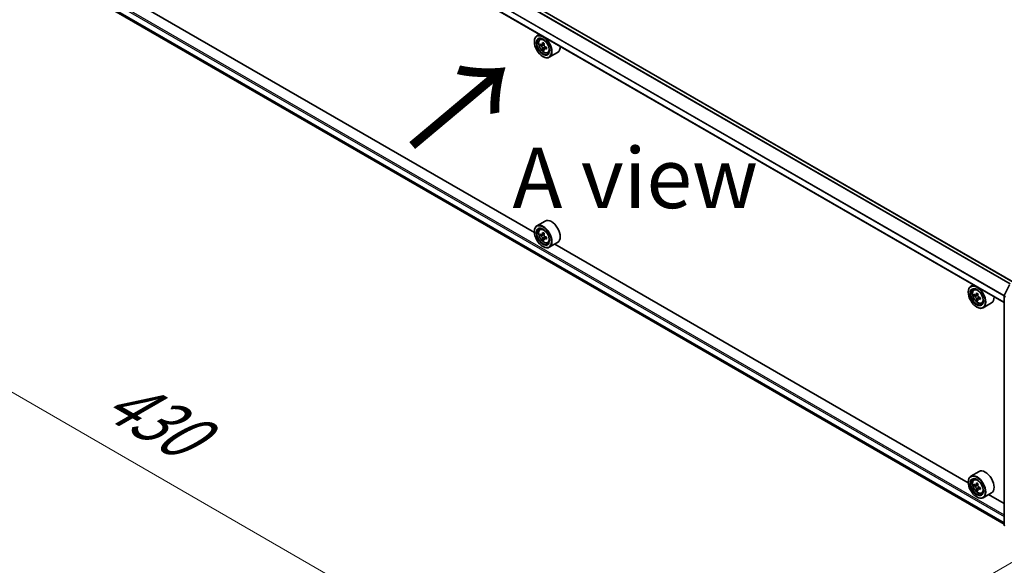
# Model space of a CAD drawing. Units: millimetres. Extents: x 0 to 10421, y 0 to 1967.
# Drawn here: x 79 to 181, y 472 to 528 of the extents above; entities that cross this region are included whole.
import ezdxf

# ---------------------------------------------------------------- set-up
doc = ezdxf.new("R2010")
doc.units = ezdxf.units.MM
doc.header["$LTSCALE"] = 2.5
doc.layers.get('Defpoints').update_dxf_attribs({"lineweight": 25})
for name, color, linetype, lineweight in [('Dimension (ISO)', 7, 'Continuous', 18), ('Symbol (ISO)', 7, 'Continuous', 18), ('Visible (ISO)', 7, 'Continuous', 35), ('Visible Narrow (ISO)', 7, 'Continuous', 25)]:
    doc.layers.add(name, color=color, linetype=linetype, lineweight=lineweight)
doc.styles.add('Note Text (TK)', font='MS PGothic.ttf')
doc.dimstyles.new('Default - Method 1b (TK)', dxfattribs={"dimscale": 2.5, "dimtxt": 2.5, "dimasz": 2.5, "dimexe": 1, "dimexo": 1.5, "dimgap": 1, "dimtad": 1, "dimrnd": 1e-08, "dimdsep": 46, "dimtxsty": 'Note Text (TK)', "dimcen": 0.09, "dimdle": 5, "dimclrd": 100, "dimclre": 100, "dimclrt": 7, "dimadec": 1, "dimazin": 1, "dimtfac": 1, "dimtmove": 0, "dimatfit": 3, "dimfxl": 1, "dimtolj": 1, "dimlwd": -1, "dimlwe": -1, "dimarcsym": 0})

# ---------------------------------------------------------------- blocks, each defined once
blk = doc.blocks.new('*D24')
at = {"layer": 'Defpoints', "color": 0}
for p in [(82.72, 540.23), (36.75, 513.7), (192.26, 478.09)]:
    blk.add_point(p, dxfattribs=at)
at = {"layer": 'Dimension (ISO)', "color": 100}
for p, q in [((78.97, 538.07), (34.25, 512.25)), ((139.93, 454.13), (42.17, 510.57)), ((188.51, 475.92), (142.85, 449.56))]:
    blk.add_line(p, q, dxfattribs=at)
for points in [[(42.69, 511.47), (41.65, 509.67), (36.75, 513.7)], [(140.45, 455.03), (139.41, 453.22), (145.35, 451)]]:
    blk.add_solid(points, dxfattribs=at)
at = {"layer": 'Dimension (ISO)', "color": 7, "insert": (88.56, 489.62), "char_height": 6.25, "attachment_point": 4, "rotation": 330, "style": 'Note Text (TK)'}
blk.add_mtext('\\A1;{\\Q30.000;\\W0.816;\\H0.816x;430}', dxfattribs=at)

msp = doc.modelspace()

# ---------------------------------------------------------------- linework, layer by layer
at = {"layer": 'Visible (ISO)'}
for p, q in [((182.061, 501.1278), (86.1753, 556.4875)), ((181.0699, 499.0322), (85.2095, 554.3773)), ((85.8066, 531.0642), (181.0699, 476.0639)), ((132.4142, 506.2809), (89.5666, 531.0189)), ((132.951, 526.8137), (132.6782, 526.6562)), ((132.9949, 526.2771), (133.114, 526.3818)), ((132.412, 526.0385), (132.412, 526.0676)), ((133.184, 525.737), (133.0345, 525.6507)), ((133.4276, 525.8676), (133.2142, 525.7444)), ((133.254, 525.7674), (133.3621, 525.705)), ((133.6557, 525.4725), (133.4423, 525.3493)), ((133.4821, 525.4972), (133.4821, 525.3723)), ((133.4208, 525.3269), (133.2712, 525.2406)), ((133.2959, 524.5076), (133.3211, 524.493)), ((133.794, 524.8931), (133.9442, 524.9439)), ((134.8226, 524.925), (133.964, 524.4293)), ((133.5369, 507.4685), (132.6782, 506.9728)), ((132.412, 506.3551), (132.412, 506.3842)), ((132.9949, 506.5937), (133.114, 506.6984)), ((133.184, 506.0536), (133.0345, 505.9673)), ((133.4276, 506.1842), (133.2142, 506.061)), ((133.254, 506.084), (133.3621, 506.0216)), ((133.4208, 505.6435), (133.2712, 505.5572)), ((133.6557, 505.7891), (133.4423, 505.6659)), ((133.4821, 505.8138), (133.4821, 505.6889)), ((133.794, 505.2097), (133.9442, 505.2605)), ((134.8226, 505.2416), (133.964, 504.7459)), ((177.366, 480.328), (134.5184, 505.066)), ((133.2959, 504.8242), (133.3211, 504.8096)), ((177.9028, 500.8608), (177.63, 500.7033)), ((181.0816, 499.7581), (181.6476, 500.8692)), ((177.3638, 500.0856), (177.3638, 500.1147)), ((177.9467, 500.3242), (178.0658, 500.4289)), ((178.3794, 499.9147), (178.1659, 499.7915)), ((178.1358, 499.7841), (177.9863, 499.6977)), ((178.2058, 499.8145), (178.3139, 499.752)), ((178.3726, 499.374), (178.223, 499.2877)), ((178.6075, 499.5196), (178.394, 499.3964)), ((178.4339, 499.5443), (178.4339, 499.4194)), ((178.7458, 498.9401), (178.896, 498.9909)), ((179.7744, 498.9721), (178.9158, 498.4764)), ((181.0699, 475.9667), (181.0699, 499.7095)), ((178.2476, 498.5546), (178.2729, 498.54)), ((178.4887, 481.5156), (177.63, 481.0199)), ((177.9467, 480.6408), (178.0658, 480.7455)), ((177.3638, 480.4022), (177.3638, 480.4313)), ((178.1358, 480.1007), (177.9863, 480.0143)), ((178.3794, 480.2313), (178.1659, 480.1081)), ((178.2058, 480.1311), (178.3139, 480.0686)), ((178.3726, 479.6906), (178.223, 479.6043)), ((178.6075, 479.8362), (178.394, 479.713)), ((178.4339, 479.8609), (178.4339, 479.736)), ((178.2476, 478.8712), (178.2729, 478.8566)), ((178.7458, 479.2567), (178.896, 479.3075)), ((179.7744, 479.2887), (178.9158, 478.793)), ((181.0699, 478.1895), (179.4702, 479.1131))]:
    msp.add_line(p, q, dxfattribs=at)
for centre, start, end in [((181.1771, 499.7095), 153.004492, 180), ((181.1771, 475.9667), 180, 231.051724)]:
    msp.add_arc(centre, 0.1071, start, end, dxfattribs=at)
for centre, major_axis in [((133.2959, 525.5282), (0.625, -1.0825)), ((133.2959, 525.5282), (-0.4821, 0.8351)), ((133.2959, 505.8448), (0.625, -1.0825)), ((133.2959, 505.8448), (-0.4821, 0.8351)), ((178.2476, 499.5752), (0.625, -1.0825)), ((178.2476, 499.5752), (-0.4821, 0.8351)), ((178.2476, 479.8919), (0.625, -1.0825)), ((178.2476, 479.8919), (-0.4821, 0.8351))]:
    msp.add_ellipse(centre, major_axis=major_axis, ratio=0.57735027, dxfattribs=at)
for centre, major_axis, start_param, end_param in [((133.3211, 525.5428), (0.6429, -1.1135), 5.49778714, 10.21017612), ((133.3211, 525.5428), (0.4643, -0.8042), 2.37524496, 7.049533), ((134.842, 526.7854), (-1.2793, -2.2159), 5.45415406, 5.54142023), ((135.1577, 526.6942), (-2.5949, 0), 0.61249873, 0.67680009), ((135.1577, 526.512), (2.5949, 0), 3.75409138, 3.81839274), ((135.0788, 526.6487), (-1.2975, -2.2473), 5.32488771, 5.38918907), ((135.0788, 526.6487), (-1.2975, -2.2473), 5.60638522, 5.67068658), ((135.1577, 526.9676), (-2.5587, 0), 0.74176508, 0.82903125), ((133.3621, 525.5665), (0.0848, -0.1469), 1.79506236, 2.35619449), ((135.2366, 526.5575), (1.2975, 2.2473), 2.18329505, 2.24759641), ((133.3621, 525.5665), (0.0848, -0.1469), 0.78539816, 1.3465303), ((135.1577, 526.6942), (-2.5949, 0), 0.89399624, 0.9582976), ((135.1577, 526.512), (2.5949, 0), 4.03558889, 4.09989025), ((135.4734, 526.4209), (1.2793, 2.2159), 2.3125614, 2.39982758), ((134.1797, 526.0385), (0.6429, -1.1135), 0, 0.84814375), ((135.1577, 526.2386), (2.5587, 0), 3.88335773, 3.9706239), ((135.2366, 526.5575), (1.2975, 2.2473), 2.46479257, 2.52909393), ((133.3211, 505.8594), (0.6429, -1.1135), 5.49778714, 10.21017612), ((134.1797, 506.3551), (0.6429, -1.1135), 0, 3.14159265), ((133.3211, 505.8594), (0.4643, -0.8042), 2.37524496, 7.049533), ((134.842, 507.102), (-1.2793, -2.2159), 5.45415406, 5.54142023), ((135.1577, 507.0108), (-2.5949, 0), 0.61249873, 0.67680009), ((135.1577, 506.8286), (2.5949, 0), 3.75409138, 3.81839274), ((135.0788, 506.9653), (-1.2975, -2.2473), 5.32488771, 5.38918907), ((135.1577, 507.2842), (-2.5587, 0), 0.74176508, 0.82903125), ((133.3621, 505.8831), (0.0848, -0.1469), 1.79506236, 2.35619449), ((135.2366, 506.8741), (1.2975, 2.2473), 2.18329505, 2.24759641), ((135.0788, 506.9653), (-1.2975, -2.2473), 5.60638522, 5.67068658), ((135.1577, 506.5552), (2.5587, 0), 3.88335773, 3.9706239), ((135.2366, 506.8741), (1.2975, 2.2473), 2.46479257, 2.52909393), ((133.3621, 505.8831), (0.0848, -0.1469), 0.78539816, 1.3465303), ((135.1577, 507.0108), (-2.5949, 0), 0.89399624, 0.9582976), ((135.1577, 506.8286), (2.5949, 0), 4.03558889, 4.09989025), ((135.4734, 506.7375), (1.2793, 2.2159), 2.3125614, 2.39982758), ((178.2729, 499.5898), (0.6429, -1.1135), 5.49778714, 10.21017612), ((178.2729, 499.5898), (0.4643, -0.8042), 2.37524496, 7.049533), ((179.7938, 500.8324), (-1.2793, -2.2159), 5.45415406, 5.54142023), ((180.1095, 500.7413), (-2.5949, 0), 0.61249873, 0.67680009), ((180.0306, 500.6957), (-1.2975, -2.2473), 5.32488771, 5.38918907), ((180.1095, 501.0147), (-2.5587, 0), 0.74176508, 0.82903125), ((180.1884, 500.6046), (1.2975, 2.2473), 2.18329505, 2.24759641), ((180.1095, 500.5591), (2.5949, 0), 3.75409138, 3.81839274), ((180.0306, 500.6957), (-1.2975, -2.2473), 5.60638522, 5.67068658), ((180.1095, 500.2857), (2.5587, 0), 3.88335773, 3.9706239), ((178.3139, 499.6135), (0.0848, -0.1469), 1.79506236, 2.35619449), ((180.1884, 500.6046), (1.2975, 2.2473), 2.46479257, 2.52909393), ((178.3139, 499.6135), (0.0848, -0.1469), 0.78539816, 1.3465303), ((180.1095, 500.7413), (-2.5949, 0), 0.89399624, 0.9582976), ((180.1095, 500.5591), (2.5949, 0), 4.03558889, 4.09989025), ((180.4252, 500.4679), (1.2793, 2.2159), 2.3125614, 2.39982758), ((179.1315, 500.0856), (0.6429, -1.1135), 0, 0.84814375), ((179.1315, 480.4022), (0.6429, -1.1135), 0, 3.14159265), ((178.2729, 479.9064), (0.6429, -1.1135), 5.49778714, 10.21017612), ((178.2729, 479.9064), (0.4643, -0.8042), 2.37524496, 7.049533), ((179.7938, 481.149), (-1.2793, -2.2159), 5.45415406, 5.54142023), ((180.1095, 481.0579), (-2.5949, 0), 0.61249873, 0.67680009), ((180.1095, 480.8757), (2.5949, 0), 3.75409138, 3.81839274), ((180.0306, 481.0123), (-1.2975, -2.2473), 5.32488771, 5.38918907), ((180.0306, 481.0123), (-1.2975, -2.2473), 5.60638522, 5.67068658), ((180.1095, 481.3313), (-2.5587, 0), 0.74176508, 0.82903125), ((180.1095, 480.6023), (2.5587, 0), 3.88335773, 3.9706239), ((178.3139, 479.9301), (0.0848, -0.1469), 1.79506236, 2.35619449), ((180.1884, 480.9212), (1.2975, 2.2473), 2.18329505, 2.24759641), ((180.1884, 480.9212), (1.2975, 2.2473), 2.46479257, 2.52909393), ((178.3139, 479.9301), (0.0848, -0.1469), 0.78539816, 1.3465303), ((180.1095, 481.0579), (-2.5949, 0), 0.89399624, 0.9582976), ((180.1095, 480.8757), (2.5949, 0), 4.03558889, 4.09989025), ((180.4252, 480.7845), (1.2793, 2.2159), 2.3125614, 2.39982758)]:
    msp.add_ellipse(centre, major_axis=major_axis, ratio=0.57735027, start_param=start_param, end_param=end_param, dxfattribs=at)
for points, knots in [([(132.9949, 526.2771), (132.9566, 526.2435), (132.926, 526.2005), (132.8793, 526.0969), (132.865, 526.0347), (132.855, 525.897), (132.8607, 525.8205), (132.8918, 525.6638), (132.9173, 525.5835), (132.985, 525.4272), (133.027, 525.3512), (133.1236, 525.2105), (133.1782, 525.1457), (133.2951, 525.0336), (133.3576, 524.9863), (133.4854, 524.9146), (133.5509, 524.8903), (133.6763, 524.8707), (133.7367, 524.8741), (133.7925, 524.8926), (133.7933, 524.8928), (133.794, 524.8931)], [2.47113777, 2.47113777, 2.47113777, 2.47113777, 2.74963398, 2.74963398, 3.06145281, 3.06145281, 3.39508775, 3.39508775, 3.7294293, 3.7294293, 4.06151173, 4.06151173, 4.39336629, 4.39336629, 4.72719714, 4.72719714, 5.06192126, 5.06192126, 5.37861809, 5.37861809, 5.38284387, 5.38284387, 5.38284387, 5.38284387]), ([(133.1347, 525.7559), (133.1481, 525.7463), (133.1627, 525.7397), (133.1904, 525.7356), (133.2035, 525.7382), (133.2248, 525.7506), (133.2345, 525.7611), (133.2486, 525.7893), (133.2531, 525.8069), (133.2547, 525.8252)], [-0.2880009693, -0.2880009693, -0.2880009693, -0.2880009693, -0.2700640264, -0.2700640264, -0.2521270835, -0.2521270835, -0.2341901406, -0.2341901406, -0.2162531977, -0.2162531977, -0.2162531977, -0.2162531977]), ([(133.2547, 525.3659), (133.2531, 525.3823), (133.2486, 525.4017), (133.2345, 525.4418), (133.2248, 525.4625), (133.2035, 525.4995), (133.1904, 525.5182), (133.1627, 525.5505), (133.1481, 525.5641), (133.1347, 525.5737)], [0, 0, 0, 0, 0.0179369429, 0.0179369429, 0.0358738858, 0.0358738858, 0.0538108287, 0.0538108287, 0.0717477716, 0.0717477716, 0.0717477716, 0.0717477716]), ([(133.4125, 525.7341), (133.4109, 525.7158), (133.4125, 525.6947), (133.4228, 525.6524), (133.4316, 525.6312), (133.4529, 525.5942), (133.4669, 525.576), (133.4984, 525.5459), (133.5158, 525.534), (133.5325, 525.5263)], [-0.2880009693, -0.2880009693, -0.2880009693, -0.2880009693, -0.2700640264, -0.2700640264, -0.2521270835, -0.2521270835, -0.2341901406, -0.2341901406, -0.2162531977, -0.2162531977, -0.2162531977, -0.2162531977]), ([(133.5325, 525.344), (133.5158, 525.3518), (133.4984, 525.3567), (133.4669, 525.3586), (133.4529, 525.3555), (133.4316, 525.3431), (133.4228, 525.3331), (133.4125, 525.3071), (133.4109, 525.2912), (133.4125, 525.2748)], [0, 0, 0, 0, 0.0179369429, 0.0179369429, 0.0358738858, 0.0358738858, 0.0538108287, 0.0538108287, 0.0717477716, 0.0717477716, 0.0717477716, 0.0717477716]), ([(132.9949, 506.5937), (132.9566, 506.5601), (132.926, 506.5171), (132.8793, 506.4135), (132.865, 506.3513), (132.855, 506.2136), (132.8607, 506.1371), (132.8918, 505.9804), (132.9173, 505.9001), (132.985, 505.7438), (133.027, 505.6678), (133.1236, 505.5271), (133.1782, 505.4623), (133.2951, 505.3502), (133.3576, 505.3029), (133.4854, 505.2312), (133.5509, 505.2069), (133.6763, 505.1873), (133.7367, 505.1907), (133.7925, 505.2092), (133.7933, 505.2094), (133.794, 505.2097)], [2.47113777, 2.47113777, 2.47113777, 2.47113777, 2.74963398, 2.74963398, 3.06145281, 3.06145281, 3.39508775, 3.39508775, 3.7294293, 3.7294293, 4.06151173, 4.06151173, 4.39336629, 4.39336629, 4.72719714, 4.72719714, 5.06192126, 5.06192126, 5.37861809, 5.37861809, 5.38284387, 5.38284387, 5.38284387, 5.38284387]), ([(133.1347, 506.0725), (133.1481, 506.0629), (133.1627, 506.0563), (133.1904, 506.0522), (133.2035, 506.0548), (133.2248, 506.0672), (133.2345, 506.0777), (133.2486, 506.1059), (133.2531, 506.1235), (133.2547, 506.1418)], [-0.2880009693, -0.2880009693, -0.2880009693, -0.2880009693, -0.2700640264, -0.2700640264, -0.2521270835, -0.2521270835, -0.2341901406, -0.2341901406, -0.2162531977, -0.2162531977, -0.2162531977, -0.2162531977]), ([(133.4125, 506.0507), (133.4109, 506.0324), (133.4125, 506.0113), (133.4228, 505.969), (133.4316, 505.9478), (133.4529, 505.9108), (133.4669, 505.8926), (133.4984, 505.8625), (133.5158, 505.8506), (133.5325, 505.8429)], [-0.2880009693, -0.2880009693, -0.2880009693, -0.2880009693, -0.2700640264, -0.2700640264, -0.2521270835, -0.2521270835, -0.2341901406, -0.2341901406, -0.2162531977, -0.2162531977, -0.2162531977, -0.2162531977]), ([(133.2547, 505.6825), (133.2531, 505.6989), (133.2486, 505.7183), (133.2345, 505.7584), (133.2248, 505.7791), (133.2035, 505.8161), (133.1904, 505.8348), (133.1627, 505.8671), (133.1481, 505.8807), (133.1347, 505.8903)], [0, 0, 0, 0, 0.0179369429, 0.0179369429, 0.0358738858, 0.0358738858, 0.0538108287, 0.0538108287, 0.0717477716, 0.0717477716, 0.0717477716, 0.0717477716]), ([(133.5325, 505.6606), (133.5158, 505.6684), (133.4984, 505.6733), (133.4669, 505.6752), (133.4529, 505.6721), (133.4316, 505.6597), (133.4228, 505.6497), (133.4125, 505.6237), (133.4109, 505.6078), (133.4125, 505.5914)], [0, 0, 0, 0, 0.0179369429, 0.0179369429, 0.0358738858, 0.0358738858, 0.0538108287, 0.0538108287, 0.0717477716, 0.0717477716, 0.0717477716, 0.0717477716]), ([(177.9467, 500.3242), (177.9083, 500.2905), (177.8778, 500.2475), (177.8311, 500.1439), (177.8168, 500.0818), (177.8068, 499.944), (177.8125, 499.8676), (177.8436, 499.7109), (177.8691, 499.6305), (177.9368, 499.4742), (177.9788, 499.3982), (178.0754, 499.2575), (178.1299, 499.1928), (178.2469, 499.0807), (178.3094, 499.0333), (178.4372, 498.9617), (178.5027, 498.9374), (178.6281, 498.9178), (178.6885, 498.9212), (178.7443, 498.9396), (178.7451, 498.9399), (178.7458, 498.9401)], [2.47113777, 2.47113777, 2.47113777, 2.47113777, 2.74963398, 2.74963398, 3.06145281, 3.06145281, 3.39508775, 3.39508775, 3.7294293, 3.7294293, 4.06151173, 4.06151173, 4.39336629, 4.39336629, 4.72719714, 4.72719714, 5.06192126, 5.06192126, 5.37861809, 5.37861809, 5.38284387, 5.38284387, 5.38284387, 5.38284387]), ([(178.0865, 499.803), (178.0999, 499.7934), (178.1145, 499.7868), (178.1422, 499.7827), (178.1553, 499.7853), (178.1766, 499.7976), (178.1863, 499.8082), (178.2004, 499.8363), (178.2048, 499.854), (178.2065, 499.8723)], [-0.2880009693, -0.2880009693, -0.2880009693, -0.2880009693, -0.2700640264, -0.2700640264, -0.2521270835, -0.2521270835, -0.2341901406, -0.2341901406, -0.2162531977, -0.2162531977, -0.2162531977, -0.2162531977]), ([(178.2065, 499.413), (178.2048, 499.4294), (178.2004, 499.4488), (178.1863, 499.4889), (178.1766, 499.5096), (178.1553, 499.5466), (178.1422, 499.5653), (178.1145, 499.5976), (178.0999, 499.6111), (178.0865, 499.6207)], [0, 0, 0, 0, 0.0179369429, 0.0179369429, 0.0358738858, 0.0358738858, 0.0538108287, 0.0538108287, 0.0717477716, 0.0717477716, 0.0717477716, 0.0717477716]), ([(178.3643, 499.7811), (178.3627, 499.7628), (178.3643, 499.7418), (178.3746, 499.6995), (178.3834, 499.6783), (178.4047, 499.6413), (178.4187, 499.6231), (178.4502, 499.593), (178.4676, 499.5811), (178.4843, 499.5734)], [-0.2880009693, -0.2880009693, -0.2880009693, -0.2880009693, -0.2700640264, -0.2700640264, -0.2521270835, -0.2521270835, -0.2341901406, -0.2341901406, -0.2162531977, -0.2162531977, -0.2162531977, -0.2162531977]), ([(178.4843, 499.3911), (178.4676, 499.3988), (178.4502, 499.4038), (178.4187, 499.4057), (178.4047, 499.4025), (178.3834, 499.3902), (178.3746, 499.3802), (178.3643, 499.3542), (178.3627, 499.3382), (178.3643, 499.3218)], [0, 0, 0, 0, 0.0179369429, 0.0179369429, 0.0358738858, 0.0358738858, 0.0538108287, 0.0538108287, 0.0717477716, 0.0717477716, 0.0717477716, 0.0717477716]), ([(177.9467, 480.6408), (177.9083, 480.6071), (177.8778, 480.5641), (177.8311, 480.4605), (177.8168, 480.3984), (177.8068, 480.2606), (177.8125, 480.1842), (177.8436, 480.0275), (177.8691, 479.9471), (177.9368, 479.7908), (177.9788, 479.7149), (178.0754, 479.5741), (178.1299, 479.5094), (178.2469, 479.3973), (178.3094, 479.3499), (178.4372, 479.2783), (178.5027, 479.254), (178.6281, 479.2344), (178.6885, 479.2378), (178.7443, 479.2562), (178.7451, 479.2565), (178.7458, 479.2567)], [2.47113777, 2.47113777, 2.47113777, 2.47113777, 2.74963398, 2.74963398, 3.06145281, 3.06145281, 3.39508775, 3.39508775, 3.7294293, 3.7294293, 4.06151173, 4.06151173, 4.39336629, 4.39336629, 4.72719714, 4.72719714, 5.06192126, 5.06192126, 5.37861809, 5.37861809, 5.38284387, 5.38284387, 5.38284387, 5.38284387]), ([(178.0865, 480.1196), (178.0999, 480.11), (178.1145, 480.1034), (178.1422, 480.0993), (178.1553, 480.1019), (178.1766, 480.1142), (178.1863, 480.1248), (178.2004, 480.153), (178.2048, 480.1706), (178.2065, 480.1889)], [-0.2880009693, -0.2880009693, -0.2880009693, -0.2880009693, -0.2700640264, -0.2700640264, -0.2521270835, -0.2521270835, -0.2341901406, -0.2341901406, -0.2162531977, -0.2162531977, -0.2162531977, -0.2162531977]), ([(178.2065, 479.7296), (178.2048, 479.746), (178.2004, 479.7654), (178.1863, 479.8055), (178.1766, 479.8262), (178.1553, 479.8632), (178.1422, 479.8819), (178.1145, 479.9142), (178.0999, 479.9277), (178.0865, 479.9373)], [0, 0, 0, 0, 0.0179369429, 0.0179369429, 0.0358738858, 0.0358738858, 0.0538108287, 0.0538108287, 0.0717477716, 0.0717477716, 0.0717477716, 0.0717477716]), ([(178.3643, 480.0977), (178.3627, 480.0794), (178.3643, 480.0584), (178.3746, 480.0161), (178.3834, 479.9949), (178.4047, 479.9579), (178.4187, 479.9397), (178.4502, 479.9096), (178.4676, 479.8977), (178.4843, 479.89)], [-0.2880009693, -0.2880009693, -0.2880009693, -0.2880009693, -0.2700640264, -0.2700640264, -0.2521270835, -0.2521270835, -0.2341901406, -0.2341901406, -0.2162531977, -0.2162531977, -0.2162531977, -0.2162531977]), ([(178.4843, 479.7077), (178.4676, 479.7154), (178.4502, 479.7204), (178.4187, 479.7223), (178.4047, 479.7191), (178.3834, 479.7068), (178.3746, 479.6968), (178.3643, 479.6708), (178.3627, 479.6548), (178.3643, 479.6384)], [0, 0, 0, 0, 0.0179369429, 0.0179369429, 0.0358738858, 0.0358738858, 0.0538108287, 0.0538108287, 0.0717477716, 0.0717477716, 0.0717477716, 0.0717477716])]:
    msp.add_open_spline(points, degree=3, knots=knots, dxfattribs=at)
at = {"layer": 'Visible Narrow (ISO)'}
for p, q in [((181.6932, 500.9155), (85.8035, 556.2775)), ((181.7502, 500.9484), (85.8423, 556.3208)), ((182.0296, 501.1097), (86.1217, 556.4821)), ((181.0699, 499.6889), (85.1873, 555.0467)), ((181.0737, 499.7376), (85.199, 555.0908)), ((181.0699, 499.0685), (85.1873, 554.4263)), ((85.1873, 532.206), (181.0699, 476.8481)), ((85.1873, 531.5855), (181.0699, 476.2277)), ((85.199, 531.555), (181.0699, 476.2039)), ((85.2631, 532.3372), (181.0699, 477.0231)), ((85.8035, 531.0664), (181.0699, 476.0643)), ((133.1347, 525.5737), (133.3621, 525.705)), ((133.2547, 525.8252), (133.3867, 525.9014)), ((133.4821, 525.4972), (133.2547, 525.3659)), ((133.6645, 525.4203), (133.5325, 525.344)), ((133.1347, 505.8903), (133.3621, 506.0216)), ((133.2547, 506.1418), (133.3867, 506.218)), ((133.4821, 505.8138), (133.2547, 505.6825)), ((133.6645, 505.7369), (133.5325, 505.6606)), ((178.2065, 499.8723), (178.3385, 499.9485)), ((178.0865, 499.6207), (178.3139, 499.752)), ((178.4339, 499.5443), (178.2065, 499.413)), ((178.6163, 499.4673), (178.4843, 499.3911)), ((181.1013, 475.923), (181.1013, 499.6658)), ((181.1013, 499.6658), (181.2126, 499.6015)), ((178.0865, 479.9373), (178.3139, 480.0686)), ((178.2065, 480.1889), (178.3385, 480.2651)), ((178.4339, 479.8609), (178.2065, 479.7296)), ((178.6163, 479.7839), (178.4843, 479.7077)), ((181.1962, 475.8682), (181.1013, 475.923))]:
    msp.add_line(p, q, dxfattribs=at)
for centre in [(133.4003, 525.5885), (133.4003, 505.9051), (178.3521, 499.6356), (178.3521, 479.9522)]:
    msp.add_ellipse(centre, major_axis=(0.3773, -0.6535), ratio=0.57735027, dxfattribs=at)
for centre, major_axis, ratio, start_param, end_param in [((133.4406, 525.6117), (-0.4022, 0.6966), 0.57735027, 5.85940152, 6.39812858), ((133.4406, 525.6117), (0.4022, -0.6966), 0.57735027, 6.16824203, 6.70696909), ((133.4406, 505.9283), (-0.4022, 0.6966), 0.57735027, 5.85940152, 6.39812858), ((133.4406, 505.9283), (0.4022, -0.6966), 0.57735027, 6.16824203, 6.70696909), ((178.3924, 499.6588), (-0.4022, 0.6966), 0.57735027, 5.85940152, 6.39812858), ((178.3924, 499.6588), (0.4022, -0.6966), 0.57735027, 6.16824203, 6.70696909), ((181.1771, 499.7095), (-0.1071, 0), 0.57735027, 0, 0.78539816), ((181.1771, 499.7095), (-0.0955, 0.0486), 0.07392213, 0, 0.95337534), ((181.1771, 499.7095), (0.0536, 0.0928), 0.57735027, 1.66145621, 2.35619449), ((178.3924, 479.9754), (-0.4022, 0.6966), 0.57735027, 5.85940152, 6.39812858), ((178.3924, 479.9754), (0.4022, -0.6966), 0.57735027, 6.16824203, 6.70696909), ((181.1771, 475.9667), (-0.1071, 0), 0.57735027, 0, 0.78539816), ((181.1771, 475.9667), (-0.0536, -0.0928), 0.57735027, 5.49778714, 6.19252542)]:
    msp.add_ellipse(centre, major_axis=major_axis, ratio=ratio, start_param=start_param, end_param=end_param, dxfattribs=at)

# ---------------------------------------------------------------- texts
at = {"layer": 'Symbol (ISO)', "color": 7, "insert": (119.4614, 514.7943), "char_height": 10, "attachment_point": 4, "rotation": 40, "line_spacing_factor": 1.5, "style": 'Note Text (TK)'}
msp.add_mtext('\\fＭＳ Ｐゴシック|b0|i0;{\\H10.0000;→}', dxfattribs=at)
at = {"layer": 'Symbol (ISO)', "color": 7, "insert": (142.8623, 511.9288), "char_height": 6.25, "attachment_point": 5, "line_spacing_factor": 1.5, "style": 'Note Text (TK)'}
msp.add_mtext('\\fＭＳ Ｐゴシック|b0|i0;A view', dxfattribs=at)

# ---------------------------------------------------------------- dimensions: what is measured, and where the dimension line sits
at = {"layer": 'Dimension (ISO)', "color": 100}
dim = msp.add_linear_dim(base=(36.7544, 513.6956), p1=(192.2635, 478.0882), p2=(82.7164, 540.2317), angle=330, text='{\\Q30.000;\\W0.816;\\H0.816x;<>}', dimstyle='Default - Method 1b (TK)', override={"dimgap": 1, "dimdec": 2, "dimlfac": 3.414261, "dimtol": 0, "dimlim": 0, "dimtp": 0, "dimtm": 0, "dimtdec": 2, "dimtofl": 0, "dimatfit": 1}, dxfattribs=at)
dim.commit()
dim.dimension.update_dxf_attribs({"geometry": '*D24', "text_midpoint": (91.0501, 482.3479), "dimtype": 160})

doc.saveas('drawing.dxf')
